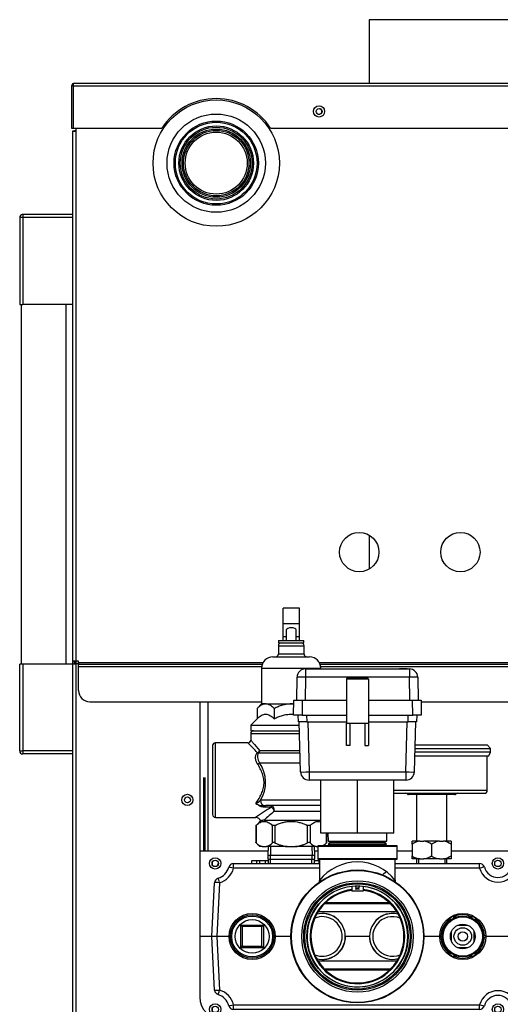
# Model space of a CAD drawing. Units: inches. Extents: x 4 to 183, y 5 to 37.
# Drawn here: x 66 to 77, y 16 to 37 of the extents above; entities that cross this region are included whole.
import ezdxf
from ezdxf.lldxf.tags import DXFTag

# ---------------------------------------------------------------- set-up
doc = ezdxf.new("R2010")
doc.units = ezdxf.units.IN
doc.header["$MEASUREMENT"] = 0
for name, color, linetype in [('BKP2701', 7, 'Continuous'), ('BKP2942', 7, 'Continuous'), ('BKP2983', 7, 'Continuous'), ('BRS2400', 7, 'Continuous'), ('CBN0497', 7, 'Continuous'), ('FIB2402', 7, 'Continuous'), ('FIL2075', 7, 'Continuous'), ('GKT2037', 7, 'Continuous'), ('GTP2900', 7, 'Continuous'), ('JKD60024', 7, 'Continuous'), ('JKD60049', 7, 'Continuous'), ('JKD60050', 7, 'Continuous'), ('JKD60051', 7, 'Continuous'), ('JKD60052', 7, 'Continuous'), ('JKD60084', 7, 'Continuous'), ('JKD60087', 7, 'Continuous'), ('JKD60088', 7, 'Continuous'), ('JKD60089', 7, 'Continuous'), ('JKD6838', 7, 'Continuous'), ('MAN6414', 7, 'Continuous'), ('RLV2001', 7, 'Continuous'), ('TST2300', 7, 'Continuous'), ('TUB40012', 7, 'Continuous'), ('WTR2141', 7, 'Continuous'), ('WTR4400', 7, 'Continuous'), ('WTR4401', 7, 'Continuous')]:
    doc.layers.add(name, color=color, linetype=linetype)
tags = doc.linetypes.add('HIDDEN2', pattern=[0.1875, 0.125, -0.0625]).pattern_tags.tags
tags[6:7] = [DXFTag(74, 4), DXFTag(75, 0), DXFTag(340, '0'), DXFTag(46, 0.0), DXFTag(50, 0.0), DXFTag(44, 0.0), DXFTag(45, 0.0)]
tags[4:5] = [DXFTag(74, 4), DXFTag(75, 0), DXFTag(340, '0'), DXFTag(46, 0.0), DXFTag(50, 0.0), DXFTag(44, 0.0), DXFTag(45, 0.0)]

# ---------------------------------------------------------------- blocks, each defined once
blk = doc.blocks.new('SE99')
at = {"layer": 'FIL2075', "color": 7, "linetype": 'Continuous'}
for p, q in [((65.976, 23.111), (65.976, 31.121)), ((66.976, 23.111), (66.976, 31.121))]:
    blk.add_line(p, q, dxfattribs=at)
blk = doc.blocks.new('SE100')
at = {"layer": 'MAN6414', "color": 7, "linetype": 'Continuous'}
for radius in [0.83, 0.799, 0.69]:
    blk.add_circle((70.312, 34.264), radius, dxfattribs=at)
at = {"layer": 'MAN6414', "color": 7, "linetype": 'HIDDEN2'}
for radius in [0.76, 0.729]:
    blk.add_circle((70.312, 34.264), radius, dxfattribs=at)
blk = doc.blocks.new('SE103')
at = {"layer": 'JKD60087', "color": 7, "linetype": 'Continuous'}
for p, q in [((71.353, 23.144), (67.25, 23.144)), ((77.345, 23.144), (72.611, 23.144)), ((79.508, 23.144), (78.645, 23.144)), ((88.572, 23.144), (79.902, 23.144))]:
    blk.add_line(p, q, dxfattribs=at)
blk = doc.blocks.new('SE104')
at = {"layer": 'JKD60087', "color": 7, "linetype": 'Continuous'}
for p, q in [((71.324, 23.048), (67.25, 23.048)), ((77.345, 23.048), (72.64, 23.048)), ((79.508, 23.048), (78.645, 23.048)), ((88.572, 23.048), (79.902, 23.048))]:
    blk.add_line(p, q, dxfattribs=at)
blk = doc.blocks.new('SE105')
at = {"layer": 'JKD60087', "color": 7, "linetype": 'Continuous'}
for p, q in [((67.25, 23.113), (71.339, 23.113)), ((72.625, 23.113), (77.345, 23.113)), ((78.645, 23.113), (79.508, 23.113)), ((79.902, 23.113), (88.572, 23.113))]:
    blk.add_line(p, q, dxfattribs=at)
blk = doc.blocks.new('SE107')
at = {"layer": 'JKD60087', "color": 7, "linetype": 'Continuous'}
for p, q in [((67.5, 22.273), (71.323, 22.273)), ((74.87, 22.273), (77.345, 22.273)), ((78.645, 22.273), (79.663, 22.273)), ((79.69, 22.273), (79.719, 22.273)), ((79.747, 22.273), (88.322, 22.273))]:
    blk.add_line(p, q, dxfattribs=at)
blk = doc.blocks.new('SE108')
at = {"layer": 'JKD60087', "color": 7, "linetype": 'Continuous'}
for p, q in [((67.119, 34.979), (67.187, 34.979)), ((67.119, 23.179), (67.119, 34.979)), ((67.187, 35.043), (67.187, 34.979)), ((67.187, 34.979), (67.187, 23.179)), ((67.187, 23.179), (67.119, 23.179)), ((67.25, 23.179), (67.187, 23.179)), ((67.25, 23.144), (67.25, 23.179)), ((67.25, 23.144), (67.25, 23.113)), ((67.25, 23.048), (67.25, 23.113)), ((67.25, 22.523), (67.25, 23.048)), ((88.636, 23.179), (88.572, 23.179)), ((88.572, 23.179), (88.572, 23.144)), ((88.572, 23.113), (88.572, 23.144)), ((88.572, 23.113), (88.572, 23.048)), ((88.572, 23.048), (88.572, 22.523))]:
    blk.add_line(p, q, dxfattribs=at)
for centre, radius in [((72.601, 35.415), 0.065), ((80.521, 35.415), 0.065), ((86.794, 35.415), 0.065), ((86.495, 33.163), 0.438), ((86.495, 31.237), 0.438), ((86.495, 29.311), 0.438), ((83.245, 28.106), 0.438), ((83.245, 26.606), 0.438), ((73.495, 25.606), 0.438), ((75.745, 25.606), 0.438), ((85.745, 25.606), 0.438), ((87.245, 25.606), 0.438), ((80.521, 22.576), 0.125), ((86.794, 22.576), 0.125)]:
    blk.add_circle(centre, radius, dxfattribs=at)
for centre, start, end in [((67.5, 22.523), 180, 270), ((88.322, 22.523), 270, 0)]:
    blk.add_arc(centre, 0.25, start, end, dxfattribs=at)
blk = doc.blocks.new('SE110')
at = {"layer": 'GKT2037', "color": 7, "linetype": 'Continuous'}
for radius in [1.406, 1.094, 0.938, 0.909]:
    blk.add_circle((70.312, 34.264), radius, dxfattribs=at)
blk = doc.blocks.new('SE112')
at = {"layer": 'JKD60052', "color": 7, "linetype": 'Continuous'}
for p, q in [((67.12, 23.117), (67.188, 23.117)), ((67.12, 5.757), (67.12, 23.117)), ((67.188, 23.117), (67.188, 5.757)), ((67.25, 23.117), (67.188, 23.117)), ((88.636, 23.117), (88.572, 23.117)), ((69.946, 22.273), (69.946, 15.699)), ((83.176, 15.699), (83.176, 22.273)), ((70.446, 15.199), (82.676, 15.199)), ((67.188, 5.757), (67.12, 5.757)), ((67.188, 5.757), (88.761, 5.757))]:
    blk.add_line(p, q, dxfattribs=at)
for centre in [(69.67, 20.089), (83.452, 20.089), (83.452, 14.012), (80.616, 12.685), (80.318, 12.469), (80.616, 12.372), (80.913, 12.469), (80.432, 12.119), (80.8, 12.119), (83.452, 8.757), (69.677, 6.21), (78.235, 6.21), (86.794, 6.21)]:
    blk.add_circle(centre, 0.125, dxfattribs=at)
for centre, start, end in [((70.446, 15.699), 180, 270), ((82.676, 15.699), 270, 0)]:
    blk.add_arc(centre, 0.5, start, end, dxfattribs=at)
blk = doc.blocks.new('SE133')
at = {"layer": 'TST2300', "color": 7, "linetype": 'Continuous'}
for p, q in [((75.311, 17.081), (75.527, 17.456)), ((75.581, 17.487), (76.014, 17.487)), ((76.068, 17.456), (76.285, 17.081)), ((75.527, 16.643), (75.311, 17.018)), ((76.285, 17.018), (76.068, 16.643)), ((76.014, 16.612), (75.581, 16.612))]:
    blk.add_line(p, q, dxfattribs=at)
for radius in [0.438, 0.275, 0.195, 0.105]:
    blk.add_circle((75.798, 17.049), radius, dxfattribs=at)
for centre, start, end in [((75.581, 17.424), 90, 150), ((76.014, 17.424), 30, 90), ((75.365, 17.049), 150, 210), ((76.231, 17.049), 330, 30), ((75.581, 16.674), 210, 270), ((76.014, 16.674), 270, 330)]:
    blk.add_arc(centre, 0.0625, start, end, dxfattribs=at)
blk = doc.blocks.new('SE134')
at = {"layer": 'JKD60024', "color": 7, "linetype": 'Continuous'}
for p, q in [((83.176, 21.426), (83.117, 21.426)), ((83.117, 21.426), (83.117, 19.278)), ((83.117, 19.278), (83.176, 19.278))]:
    blk.add_line(p, q, dxfattribs=at)
for centre in [(83.452, 20.088), (70.289, 18.674), (76.58, 18.674), (82.871, 18.674), (70.289, 15.424), (76.58, 15.424), (82.871, 15.424), (83.452, 14.011), (83.452, 8.756)]:
    blk.add_circle(centre, 0.0705, dxfattribs=at)
blk = doc.blocks.new('SE135')
at = {"layer": 'JKD60084', "color": 7, "linetype": 'Continuous'}
for p, q in [((67.19, 23.179), (67.19, 23.117)), ((67.19, 5.757), (67.19, 5.756)), ((67.19, 5.756), (67.226, 5.756)), ((67.226, 5.757), (67.226, 5.756))]:
    blk.add_line(p, q, dxfattribs=at)
blk = doc.blocks.new('SE136')
at = {"layer": 'JKD60049', "color": 7, "linetype": 'Continuous'}
for p, q in [((65.94, 21.18), (65.94, 23.111)), ((66.008, 23.111), (65.94, 23.111)), ((67.12, 23.111), (66.008, 23.111)), ((66.008, 23.111), (66.008, 21.179)), ((65.94, 21.18), (65.94, 21.179)), ((67.12, 21.179), (66.008, 21.179)), ((66.008, 21.179), (66.008, 21.111)), ((67.12, 21.111), (66.008, 21.111))]:
    blk.add_line(p, q, dxfattribs=at)
for centre, radius, start, end in [((66.004, 23.787), 2.607, 268.5893, 270.0839), ((66.008, 21.179), 0.068, 180, 270), ((65.996, 21.13), 0.0173, 262.7495, 309.7733)]:
    blk.add_arc(centre, radius, start, end, dxfattribs=at)
blk = doc.blocks.new('SE139')
at = {"layer": 'JKD60050', "color": 7, "linetype": 'Continuous'}
for p, q in [((67.119, 33.121), (66.008, 33.121)), ((66.008, 33.121), (66.008, 33.053)), ((65.94, 33.052), (65.94, 33.053)), ((65.94, 33.052), (65.94, 31.121)), ((67.119, 33.053), (66.008, 33.053)), ((66.008, 33.053), (66.008, 31.121)), ((65.94, 31.121), (66.008, 31.121)), ((67.119, 31.121), (66.008, 31.121))]:
    blk.add_line(p, q, dxfattribs=at)
for centre, radius, start, end in [((66.008, 33.053), 0.068, 90, 180), ((65.996, 33.102), 0.0173, 50.2388, 97.2707), ((66.002, 30.617), 2.436, 89.8638, 91.4631)]:
    blk.add_arc(centre, radius, start, end, dxfattribs=at)
blk = doc.blocks.new('SE140')
at = {"layer": 'JKD60088', "color": 7, "linetype": 'Continuous'}
for p, q in [((67.121, 34.979), (67.121, 34.98)), ((67.121, 23.117), (67.121, 23.179))]:
    blk.add_line(p, q, dxfattribs=at)
blk = doc.blocks.new('SE141')
at = {"layer": 'JKD60088', "color": 7, "linetype": 'Continuous'}
for p, q in [((67.157, 34.979), (67.157, 34.98)), ((67.157, 23.117), (67.157, 23.179))]:
    blk.add_line(p, q, dxfattribs=at)
blk = doc.blocks.new('SE142')
at = {"layer": 'JKD60088', "color": 7, "linetype": 'Continuous'}
for start, end in [(243.0224, 0), (0, 62.0287)]:
    blk.add_arc((72.6, 35.416), 0.065, start, end, dxfattribs=at)
blk = doc.blocks.new('SE143')
at = {"layer": 'JKD60088', "color": 7, "linetype": 'Continuous'}
for p, q in [((67.121, 34.98), (67.157, 34.98)), ((67.187, 34.98), (67.157, 34.98)), ((67.189, 23.117), (67.189, 23.179))]:
    blk.add_line(p, q, dxfattribs=at)
blk.add_arc((80.52, 35.416), 0.065, 243.0225, 289.5492, dxfattribs=at)
blk = doc.blocks.new('SE144')
at = {"layer": 'JKD60089', "color": 7, "linetype": 'Continuous'}
for p, q in [((67.091, 35.975), (67.091, 35.043)), ((67.126, 36.012), (67.114, 36.026)), ((67.126, 36.012), (67.126, 35.975)), ((67.126, 35.975), (67.127, 35.975)), ((67.127, 35.975), (67.127, 36.026)), ((89.412, 35.975), (67.127, 35.975)), ((67.127, 35.975), (67.127, 35.043)), ((67.127, 35.975), (67.127, 35.043)), ((67.158, 36.043), (67.159, 36.043)), ((67.158, 36.043), (67.158, 36.043)), ((67.158, 36.043), (67.158, 36.043)), ((67.159, 36.043), (89.38, 36.043)), ((89.381, 36.043), (89.38, 36.043)), ((89.38, 36.043), (89.38, 36.043)), ((89.38, 36.043), (89.38, 36.043)), ((89.412, 36.012), (89.425, 36.026)), ((89.412, 35.975), (89.412, 36.026)), ((89.412, 35.975), (89.412, 36.012)), ((89.412, 35.975), (89.412, 35.975)), ((89.412, 35.975), (89.412, 35.043)), ((89.412, 35.043), (89.412, 35.975)), ((89.448, 35.975), (89.448, 35.043)), ((67.091, 35.043), (67.127, 35.043)), ((67.127, 35.043), (69.104, 35.043)), ((71.52, 35.043), (89.412, 35.043)), ((89.448, 35.043), (89.412, 35.043))]:
    blk.add_line(p, q, dxfattribs=at)
for centre in [(72.6, 35.416), (80.52, 35.416), (86.793, 35.416)]:
    blk.add_circle(centre, 0.125, dxfattribs=at)
for centre, radius, start, end in [((67.159, 35.975), 0.068, 131.0411, 180), ((67.159, 35.975), 0.068, 90.4648, 131.0411), ((67.163, 35.996), 0.047, 95.5696, 140.2289), ((67.159, 35.975), 0.068, 90, 90.1602), ((89.38, 35.975), 0.068, 89.8398, 90), ((89.376, 35.996), 0.047, 39.7711, 84.4304), ((89.38, 35.975), 0.068, 48.9589, 89.5352), ((89.38, 35.975), 0.068, 0, 48.9589), ((70.312, 34.264), 1.438, 32.814, 147.186)]:
    blk.add_arc(centre, radius, start, end, dxfattribs=at)
blk = doc.blocks.new('SE146')
at = {"layer": 'JKD60051', "color": 7, "linetype": 'Continuous'}
for p, q in [((71.463, 18.949), (70.132, 18.949)), ((72.57, 18.949), (72.501, 18.949)), ((74.67, 18.949), (74.34, 18.949)), ((79.429, 18.949), (75.54, 18.949)), ((82.994, 18.949), (79.98, 18.949))]:
    blk.add_line(p, q, dxfattribs=at)
blk = doc.blocks.new('SE147')
at = {"layer": 'JKD60051', "color": 7, "linetype": 'Continuous'}
for p, q in [((70.132, 18.949), (70.132, 22.273)), ((82.994, 22.273), (82.994, 18.949)), ((83.059, 22.116), (83.059, 18.949)), ((83.09, 22.116), (83.09, 18.949)), ((70.036, 18.949), (70.036, 20.586)), ((70.066, 18.949), (70.066, 20.586)), ((70.036, 18.949), (69.946, 18.949)), ((70.066, 18.949), (70.036, 18.949)), ((70.132, 18.949), (70.066, 18.949)), ((83.059, 18.949), (82.994, 18.949)), ((83.09, 18.949), (83.059, 18.949)), ((83.176, 18.949), (83.09, 18.949))]:
    blk.add_line(p, q, dxfattribs=at)
for centre in [(69.672, 20.089), (83.454, 20.089)]:
    blk.add_circle(centre, 0.065, dxfattribs=at)
blk.add_arc((80.523, 22.576), 0.125, 103.395, 282.4309, dxfattribs=at)
blk = doc.blocks.new('SE150')
at = {"layer": 'JKD6838', "color": 7, "linetype": 'Continuous'}
for p, q in [((73.712, 37.458), (73.712, 36.043)), ((73.712, 25.985), (73.712, 25.226))]:
    blk.add_line(p, q, dxfattribs=at)
blk = doc.blocks.new('SE151')
at = {"layer": 'JKD6838', "color": 7, "linetype": 'Continuous'}
for p, q in [((79.587, 37.458), (73.712, 37.458)), ((79.587, 36.043), (79.587, 37.458))]:
    blk.add_line(p, q, dxfattribs=at)
blk = doc.blocks.new('SE153')
at = {"layer": 'FIB2402', "color": 7, "linetype": 'Continuous'}
for p, q in [((70.229, 18.637), (70.229, 18.711)), ((70.229, 15.387), (70.229, 15.461))]:
    blk.add_line(p, q, dxfattribs=at)
blk = doc.blocks.new('SE159')
at = {"layer": 'GTP2900', "color": 7, "linetype": 'Continuous'}
for p, q in [((76.347, 21.307), (74.736, 21.307)), ((76.417, 21.237), (76.347, 21.307)), ((74.729, 21.072), (76.377, 21.072)), ((76.417, 21.152), (74.732, 21.152)), ((74.734, 21.237), (76.417, 21.237)), ((76.343, 20.297), (76.343, 21.072)), ((76.377, 21.072), (76.417, 21.152)), ((76.417, 21.152), (76.417, 21.237)), ((76.343, 20.297), (74.267, 20.297)), ((74.267, 20.237), (76.283, 20.237)), ((75.105, 20.228), (74.553, 20.228)), ((74.566, 20.215), (74.553, 20.228)), ((74.566, 20.215), (75.105, 20.215)), ((75.105, 20.206), (74.588, 20.206)), ((74.77, 20.206), (74.77, 19.171)), ((75.105, 20.228), (75.105, 20.237)), ((75.105, 20.228), (75.105, 20.215)), ((75.657, 20.228), (75.105, 20.228)), ((75.105, 20.215), (75.644, 20.215)), ((75.105, 20.215), (75.105, 20.206)), ((75.622, 20.206), (75.105, 20.206)), ((75.44, 19.171), (75.44, 20.206)), ((75.657, 20.228), (75.644, 20.215)), ((74.842, 19.171), (74.67, 19.171)), ((74.67, 19.106), (74.67, 19.171)), ((74.67, 19.106), (74.67, 18.841)), ((74.842, 19.171), (74.932, 19.171)), ((75.277, 19.171), (74.932, 19.171)), ((75.105, 19.106), (75.105, 18.841)), ((75.277, 19.171), (75.367, 19.171)), ((75.54, 19.171), (75.367, 19.171)), ((75.54, 19.171), (75.54, 19.106)), ((75.54, 19.106), (75.54, 18.841)), ((74.67, 18.777), (74.67, 18.841)), ((74.842, 18.777), (74.67, 18.777)), ((74.769, 18.777), (74.769, 18.674)), ((74.842, 18.777), (74.932, 18.777)), ((75.277, 18.777), (74.932, 18.777)), ((75.277, 18.777), (75.367, 18.777)), ((75.54, 18.777), (75.367, 18.777)), ((75.441, 18.674), (75.44, 18.777)), ((75.54, 18.841), (75.54, 18.777))]:
    blk.add_line(p, q, dxfattribs=at)
at = {"layer": 'GTP2900', "color": 7, "linetype": 'HIDDEN2'}
for p, q in [((74.814, 18.777), (74.813, 18.674)), ((75.396, 18.777), (75.396, 18.674))]:
    blk.add_line(p, q, dxfattribs=at)
at = {"layer": 'GTP2900', "color": 7, "linetype": 'Continuous'}
for centre, radius, start, end in [((74.531, 20.206), 0.031, 45, 90), ((74.588, 20.237), 0.031, 225, 270), ((75.622, 20.237), 0.031, 270, 315), ((75.679, 20.206), 0.031, 90, 135), ((76.283, 20.297), 0.06, 270, 0), ((74.923, 18.689), 0.488, 99.5483, 121.2885), ((74.858, 18.708), 0.469, 58.2581, 80.9051), ((75.358, 18.689), 0.488, 99.5483, 121.2885), ((75.293, 18.708), 0.469, 58.2581, 80.9051), ((74.916, 19.239), 0.469, 238.2581, 260.9051), ((74.851, 19.258), 0.488, 279.5483, 301.2885), ((75.351, 19.239), 0.469, 238.2581, 260.9051), ((75.286, 19.258), 0.488, 279.5483, 301.2885)]:
    blk.add_arc(centre, radius, start, end, dxfattribs=at)
blk = doc.blocks.new('SE160')
at = {"layer": 'RLV2001', "color": 7, "linetype": 'Continuous'}
for p, q in [((71.872, 23.722), (71.8, 23.722)), ((72.164, 23.722), (72.092, 23.722))]:
    blk.add_line(p, q, dxfattribs=at)
blk = doc.blocks.new('SE161')
at = {"layer": 'RLV2001', "color": 7, "linetype": 'Continuous'}
for p, q in [((72.164, 24.359), (71.8, 24.359)), ((71.8, 24.009), (71.8, 24.359)), ((72.164, 24.009), (72.164, 24.359)), ((72.164, 24.009), (71.8, 24.009)), ((71.8, 23.722), (71.8, 24.009)), ((72.164, 23.722), (72.164, 24.009)), ((71.8, 23.634), (71.8, 23.722)), ((71.872, 23.874), (71.872, 23.634)), ((72.092, 23.634), (72.092, 23.874)), ((72.164, 23.634), (72.164, 23.722)), ((71.697, 23.522), (72.267, 23.522)), ((71.697, 23.522), (71.697, 23.337)), ((71.701, 23.634), (72.262, 23.634)), ((71.701, 23.634), (71.701, 23.584)), ((71.701, 23.584), (72.262, 23.584)), ((72.262, 23.584), (72.262, 23.634)), ((72.267, 23.337), (72.267, 23.522)), ((71.573, 23.274), (72.391, 23.274)), ((72.267, 23.337), (71.697, 23.337)), ((71.323, 23.024), (72.641, 23.024)), ((71.323, 23.024), (71.323, 22.225)), ((72.641, 23.006), (72.641, 23.024)), ((71.323, 22.225), (71.221, 22.124)), ((71.411, 22.225), (71.323, 22.225)), ((71.411, 22.225), (71.982, 22.225)), ((71.982, 22.225), (72.039, 22.225)), ((71.221, 22.124), (71.221, 21.896)), ((71.601, 22.124), (71.601, 21.896)), ((71.221, 21.896), (71.079, 21.754)), ((71.079, 21.754), (72.162, 21.754)), ((71.079, 21.754), (71.079, 21.629)), ((71.079, 21.629), (72.165, 21.629)), ((71.079, 21.567), (72.167, 21.567)), ((71.079, 21.567), (71.079, 21.42)), ((70.232, 21.297), (70.232, 19.762)), ((70.294, 19.699), (70.294, 21.359)), ((71.019, 21.359), (70.294, 21.359)), ((72.178, 21.133), (71.258, 21.133)), ((72.177, 21.185), (71.279, 21.185)), ((71.276, 20.914), (72.184, 20.914)), ((72.648, 20.08), (71.301, 20.08)), ((71.373, 19.963), (71.413, 19.962)), ((72.642, 19.962), (71.413, 19.962)), ((71.413, 19.928), (71.413, 19.962)), ((71.54, 19.928), (71.54, 19.962)), ((71.54, 19.928), (71.413, 19.928)), ((71.609, 19.837), (72.642, 19.837)), ((70.294, 19.699), (71.195, 19.699)), ((71.19, 19.53), (71.199, 19.53)), ((71.19, 19.53), (71.19, 19.141)), ((71.199, 19.53), (71.209, 19.53)), ((71.199, 19.53), (71.199, 19.133)), ((71.307, 19.63), (71.207, 19.53)), ((71.379, 19.637), (72.642, 19.637)), ((71.553, 19.53), (71.563, 19.53)), ((71.563, 19.133), (71.563, 19.53)), ((71.563, 19.53), (71.617, 19.53)), ((71.617, 19.53), (71.638, 19.53)), ((71.617, 19.53), (71.617, 19.133)), ((72.326, 19.53), (72.346, 19.53)), ((72.346, 19.133), (72.346, 19.53)), ((72.346, 19.53), (72.4, 19.53)), ((72.4, 19.53), (72.411, 19.53)), ((72.4, 19.53), (72.4, 19.133)), ((72.765, 19.133), (72.765, 19.349)), ((72.773, 19.141), (72.773, 19.349)), ((71.19, 19.141), (71.282, 19.049)), ((72.702, 19.069), (72.773, 19.141)), ((71.334, 19.049), (71.282, 19.049)), ((71.334, 19.049), (71.428, 19.049)), ((71.888, 19.049), (71.428, 19.049)), ((71.888, 19.049), (72.075, 19.049)), ((72.536, 19.049), (72.075, 19.049)), ((72.536, 19.049), (72.57, 19.049))]:
    blk.add_line(p, q, dxfattribs=at)
for centre, radius, start, end in [((71.759, 23.522), 0.0625, 90, 180), ((72.204, 23.522), 0.0625, 0, 90), ((71.573, 23.024), 0.25, 90, 180), ((71.634, 23.337), 0.0625, 270, 0), ((72.329, 23.337), 0.0625, 180, 270), ((72.391, 23.024), 0.25, 0, 90), ((71.142, 21.567), 0.0625, 90, 180), ((70.294, 21.297), 0.0625, 90, 180), ((63.367, 13.726), 10.807, 43.3091, 44.9383), ((71.018, 21.421), 0.0611, 271.1396, 359.0543), ((70.637, 20.478), 0.774, 329.0596, 34.2656), ((70.877, 20.595), 0.666, 298.3194, 309.4307), ((71.294, 20.13), 0.158, 230.3793, 248.0635), ((71.366, 20.393), 0.43, 252.3374, 270.9978), ((70.294, 19.762), 0.0625, 180, 270), ((73.324, 16.805), 3.596, 119.7472, 126.411), ((73.332, 17.619), 2.809, 127.8295, 134.0583), ((71.196, 19.584), 0.114, 20.432, 90.3467), ((71.389, 19.301), 0.336, 91.8064, 104.8672), ((71.437, 19.368), 0.335, 224.556, 252.0862), ((71.325, 19.368), 0.335, 287.9138, 315.444), ((72.639, 19.368), 0.335, 224.556, 252.0862), ((72.526, 19.368), 0.335, 296.095, 315.444)]:
    blk.add_arc(centre, radius, start, end, dxfattribs=at)
for centre, major_axis, ratio, start_param, end_param in [((71.982, 23.874), (-0.11, 0), 0.441667, 3.141593, 6.283185), ((71.231, 21.185), (0.0471, 0.0411), 0.631726, 4.208637, 5.339066), ((71.231, 21.185), (0.0443, -0.0441), 0.608017, 5.257413, 5.818743), ((71.231, 21.185), (0, -0.0625), 0.778302, 0.602094, 1.570796), ((71.234, 20.911), (0.0539, 0.0316), 0.377451, 4.49428, 5.370749), ((71.386, 20.087), (0, -0.125), 0.68523, 4.764749, 6.130798), ((71.54, 19.837), (0, 0.125), 0.558048, 4.712389, 6.283185), ((71.54, 19.837), (-0.067, 0.105), 0.493087, 4.407318, 5.369884)]:
    blk.add_ellipse(centre, major_axis=major_axis, ratio=ratio, start_param=start_param, end_param=end_param, dxfattribs=at)
for points, knots in [([(71.411, 22.225), (71.378, 22.225), (71.345, 22.215), (71.281, 22.179), (71.251, 22.153), (71.221, 22.124)], [0, 0, 0, 0, 0.5, 0.5, 1, 1, 1, 1]), ([(71.601, 22.124), (71.571, 22.153), (71.541, 22.179), (71.494, 22.206), (71.477, 22.213), (71.453, 22.22), (71.445, 22.222), (71.428, 22.225), (71.419, 22.225), (71.411, 22.225)], [0, 0, 0, 0, 0.5, 0.5, 0.75, 0.75, 0.875, 0.875, 1, 1, 1, 1]), ([(71.982, 22.225), (71.965, 22.225), (71.948, 22.225), (71.915, 22.222), (71.899, 22.22), (71.85, 22.213), (71.818, 22.206), (71.754, 22.188), (71.723, 22.177), (71.661, 22.152), (71.631, 22.138), (71.601, 22.124)], [0, 0, 0, 0, 0.125, 0.125, 0.25, 0.25, 0.5, 0.5, 0.75, 0.75, 1, 1, 1, 1]), ([(71.221, 21.896), (71.251, 21.926), (71.281, 21.951), (71.328, 21.978), (71.344, 21.985), (71.369, 21.993), (71.377, 21.995), (71.394, 21.997), (71.402, 21.998), (71.444, 21.998), (71.476, 21.988), (71.541, 21.952), (71.571, 21.926), (71.601, 21.896)], [0, 0, 0, 0, 0.25, 0.25, 0.375, 0.375, 0.4375, 0.4375, 0.5, 0.5, 0.75, 0.75, 1, 1, 1, 1]), ([(71.601, 21.896), (71.616, 21.903), (71.631, 21.911), (71.661, 21.924), (71.677, 21.931), (71.723, 21.95), (71.754, 21.96), (71.818, 21.979), (71.85, 21.986), (71.899, 21.993), (71.915, 21.995), (71.949, 21.997), (71.965, 21.998), (72, 21.998), (72.017, 21.997), (72.035, 21.996)], [0, 0, 0, 0, 0.0625, 0.0625, 0.125, 0.125, 0.25, 0.25, 0.375, 0.375, 0.4375, 0.4375, 0.5, 0.5, 0.5663714, 0.5663714, 0.5663714, 0.5663714]), ([(71.079, 21.422), (71.079, 21.422), (71.084, 21.416), (71.104, 21.393), (71.119, 21.376), (71.173, 21.312), (71.223, 21.253), (71.279, 21.185)], [0.5009638, 0.5009638, 0.5009638, 0.5009638, 0.625, 0.625, 0.75, 0.75, 1, 1, 1, 1]), ([(71.234, 20.884), (71.22, 20.906), (71.209, 20.929), (71.197, 20.963), (71.194, 20.975), (71.189, 20.998), (71.188, 21.009), (71.186, 21.032), (71.187, 21.043), (71.19, 21.064), (71.192, 21.075), (71.199, 21.095), (71.204, 21.104), (71.215, 21.123), (71.222, 21.131), (71.231, 21.139)], [0, 0, 0, 0, 0.25, 0.25, 0.375, 0.375, 0.5, 0.5, 0.625, 0.625, 0.75, 0.75, 0.875, 0.875, 1, 1, 1, 1]), ([(71.258, 21.133), (71.251, 21.126), (71.246, 21.119), (71.237, 21.103), (71.234, 21.094), (71.23, 21.077), (71.229, 21.068), (71.228, 21.049), (71.228, 21.04), (71.232, 21.011), (71.237, 20.991), (71.253, 20.952), (71.264, 20.933), (71.276, 20.914)], [0, 0, 0, 0, 0.125, 0.125, 0.25, 0.25, 0.375, 0.375, 0.5, 0.5, 0.75, 0.75, 1, 1, 1, 1]), ([(71.194, 20.009), (71.213, 20.037), (71.233, 20.067), (71.261, 20.114), (71.27, 20.13), (71.288, 20.163), (71.297, 20.18), (71.322, 20.233), (71.337, 20.269), (71.355, 20.326), (71.36, 20.346), (71.369, 20.386), (71.372, 20.406), (71.376, 20.447), (71.376, 20.468), (71.375, 20.51), (71.374, 20.531), (71.368, 20.572), (71.364, 20.592), (71.354, 20.632), (71.348, 20.652), (71.327, 20.71), (71.311, 20.747), (71.274, 20.818), (71.255, 20.851), (71.234, 20.884)], [0, 0, 0, 0, 0.125, 0.125, 0.1875, 0.1875, 0.25, 0.25, 0.375, 0.375, 0.4375, 0.4375, 0.5, 0.5, 0.5625, 0.5625, 0.625, 0.625, 0.6875, 0.6875, 0.75, 0.75, 0.875, 0.875, 1, 1, 1, 1]), ([(71.413, 19.928), (71.397, 19.928), (71.38, 19.928), (71.355, 19.931), (71.346, 19.932), (71.33, 19.935), (71.322, 19.936), (71.306, 19.94), (71.298, 19.943), (71.283, 19.949), (71.276, 19.952), (71.262, 19.959), (71.256, 19.964), (71.245, 19.973), (71.24, 19.978), (71.235, 19.984)], [0, 0, 0, 0, 0.25, 0.25, 0.375, 0.375, 0.5, 0.5, 0.625, 0.625, 0.75, 0.75, 0.875, 0.875, 1, 1, 1, 1]), ([(71.209, 19.53), (71.236, 19.554), (71.264, 19.575), (71.307, 19.596), (71.321, 19.601), (71.344, 19.607), (71.351, 19.608), (71.366, 19.61), (71.373, 19.611), (71.411, 19.611), (71.44, 19.603), (71.483, 19.582), (71.497, 19.573), (71.525, 19.553), (71.539, 19.542), (71.553, 19.53)], [0, 0, 0, 0, 0.25, 0.25, 0.375, 0.375, 0.4375, 0.4375, 0.5, 0.5, 0.75, 0.75, 0.875, 0.875, 1, 1, 1, 1]), ([(71.638, 19.53), (71.665, 19.542), (71.693, 19.553), (71.749, 19.573), (71.777, 19.582), (71.834, 19.596), (71.863, 19.601), (71.907, 19.607), (71.922, 19.608), (71.952, 19.61), (71.967, 19.611), (72.042, 19.611), (72.1, 19.603), (72.186, 19.582), (72.215, 19.573), (72.271, 19.553), (72.299, 19.542), (72.326, 19.53)], [0, 0, 0, 0, 0.125, 0.125, 0.25, 0.25, 0.375, 0.375, 0.4375, 0.4375, 0.5, 0.5, 0.75, 0.75, 0.875, 0.875, 1, 1, 1, 1]), ([(72.411, 19.53), (72.438, 19.554), (72.466, 19.575), (72.509, 19.596), (72.523, 19.601), (72.545, 19.607), (72.553, 19.608), (72.568, 19.61), (72.575, 19.611), (72.602, 19.611), (72.622, 19.607), (72.641, 19.601)], [0, 0, 0, 0, 0.25, 0.25, 0.375, 0.375, 0.4375, 0.4375, 0.5, 0.5, 0.6655923, 0.6655923, 0.6655923, 0.6655923]), ([(71.199, 19.133), (71.196, 19.136), (71.194, 19.137), (71.191, 19.14), (71.19, 19.141), (71.19, 19.141), (71.19, 19.141), (71.19, 19.141)], [0, 0, 0, 0, 0.25, 0.25, 0.5, 0.5, 0.5002928, 0.5002928, 0.5002928, 0.5002928]), ([(71.617, 19.133), (71.612, 19.136), (71.607, 19.137), (71.596, 19.14), (71.591, 19.141), (71.581, 19.141), (71.577, 19.14), (71.569, 19.137), (71.566, 19.136), (71.563, 19.133)], [0, 0, 0, 0, 0.25, 0.25, 0.5, 0.5, 0.75, 0.75, 1, 1, 1, 1]), ([(71.617, 19.133), (71.639, 19.123), (71.661, 19.114), (71.705, 19.096), (71.728, 19.088), (71.795, 19.067), (71.841, 19.056), (71.888, 19.049)], [0, 0, 0, 0, 0.25, 0.25, 0.5, 0.5, 1, 1, 1, 1]), ([(72.075, 19.049), (72.122, 19.056), (72.168, 19.066), (72.236, 19.088), (72.259, 19.096), (72.303, 19.114), (72.325, 19.123), (72.346, 19.133)], [0, 0, 0, 0, 0.5, 0.5, 0.75, 0.75, 1, 1, 1, 1]), ([(72.4, 19.133), (72.398, 19.136), (72.395, 19.137), (72.387, 19.14), (72.382, 19.141), (72.373, 19.141), (72.367, 19.14), (72.357, 19.137), (72.351, 19.136), (72.346, 19.133)], [0, 0, 0, 0, 0.25, 0.25, 0.5, 0.5, 0.75, 0.75, 1, 1, 1, 1]), ([(72.773, 19.141), (72.773, 19.141), (72.772, 19.14), (72.769, 19.137), (72.767, 19.136), (72.765, 19.133)], [0.5002928, 0.5002928, 0.5002928, 0.5002928, 0.75, 0.75, 1, 1, 1, 1])]:
    blk.add_open_spline(points, degree=3, knots=knots, dxfattribs=at)
blk.add_open_spline([(72.039, 22.223), (72.02, 22.225), (72.001, 22.225), (71.982, 22.225)], degree=3, dxfattribs=at)
blk = doc.blocks.new('SE162')
at = {"layer": 'BKP2701', "color": 7, "linetype": 'Continuous'}
for start, end in [(96.9468, 0), (0, 83.0532)]:
    blk.add_arc((73.455, 17.049), 1.034, start, end, dxfattribs=at)
blk = doc.blocks.new('SE163')
at = {"layer": 'BKP2701', "color": 7, "linetype": 'Continuous'}
for start, end in [(96.4005, 0), (87.3796, 92.6228), (0, 83.5995)]:
    blk.add_arc((73.455, 17.049), 1.121, start, end, dxfattribs=at)
blk = doc.blocks.new('SE164')
at = {"layer": 'BKP2701', "color": 7, "linetype": 'HIDDEN2'}
for start, end in [(96.4005, 0), (87.3796, 92.6228), (0, 83.5995)]:
    blk.add_arc((73.455, 17.049), 1.052, start, end, dxfattribs=at)
blk = doc.blocks.new('SE166')
at = {"layer": 'BKP2983', "color": 7, "linetype": 'Continuous'}
for p, q in [((72.57, 19.059), (74.34, 19.059)), ((72.57, 19.059), (72.57, 18.779)), ((74.33, 19.069), (72.58, 19.069)), ((74.34, 18.779), (74.34, 19.059)), ((74.34, 18.779), (72.57, 18.779)), ((72.58, 18.769), (74.33, 18.769)), ((72.614, 18.769), (72.614, 18.296)), ((74.296, 18.299), (74.296, 18.769))]:
    blk.add_line(p, q, dxfattribs=at)
for radius in [1.48, 1.47, 1.17, 1.126]:
    blk.add_circle((73.455, 17.049), radius, dxfattribs=at)
at = {"layer": 'BKP2983', "color": 7, "linetype": 'HIDDEN2'}
for radius in [1.24, 1.196]:
    blk.add_circle((73.455, 17.049), radius, dxfattribs=at)
at = {"layer": 'BKP2983', "color": 7, "linetype": 'Continuous'}
for centre, radius, start, end in [((72.58, 19.059), 0.01, 90, 180), ((74.33, 19.059), 0.01, 0, 90), ((72.58, 18.779), 0.01, 180, 270), ((73.455, 17.647), 1.062, 37.6128, 142.3865), ((74.33, 18.779), 0.01, 270, 0), ((72.365, 18.295), 0.249, 351.1482, 0.268), ((74.533, 18.289), 0.236, 177.5137, 189.7787)]:
    blk.add_arc(centre, radius, start, end, dxfattribs=at)
blk = doc.blocks.new('SE167')
at = {"layer": 'WTR4400', "color": 7, "linetype": 'Continuous'}
for p, q in [((72.614, 18.57), (70.698, 18.57)), ((76.172, 18.57), (74.296, 18.57))]:
    blk.add_line(p, q, dxfattribs=at)
blk = doc.blocks.new('SE168')
at = {"layer": 'WTR4400', "color": 7, "linetype": 'Continuous'}
for p, q in [((70.698, 18.674), (72.614, 18.674)), ((74.296, 18.674), (76.172, 18.674))]:
    blk.add_line(p, q, dxfattribs=at)
blk = doc.blocks.new('SE173')
at = {"layer": 'WTR4400', "color": 7, "linetype": 'Continuous'}
for p, q in [((70.698, 18.57), (70.698, 18.674)), ((71.209, 18.734), (71.1, 18.734)), ((71.1, 18.734), (71.1, 18.674)), ((71.21, 18.734), (71.209, 18.734)), ((71.209, 18.734), (71.209, 18.674)), ((71.277, 18.734), (71.21, 18.734)), ((71.21, 18.734), (71.21, 18.674)), ((71.405, 18.734), (71.277, 18.734)), ((71.277, 18.734), (71.277, 18.674)), ((71.464, 18.734), (71.405, 18.734)), ((71.405, 18.734), (71.405, 18.674)), ((72.594, 18.734), (72.5, 18.734)), ((72.614, 18.734), (72.594, 18.734)), ((72.594, 18.734), (72.594, 18.674)), ((76.172, 18.57), (76.172, 18.674)), ((76.987, 18.674), (82.462, 18.674)), ((76.987, 18.57), (76.987, 18.674)), ((82.462, 18.57), (82.462, 18.674)), ((82.462, 18.57), (76.987, 18.57)), ((70.215, 17.049), (70.277, 18.245)), ((70.387, 18.245), (70.325, 17.049)), ((82.835, 17.049), (82.772, 18.245)), ((82.882, 18.245), (82.945, 17.049)), ((74.187, 17.778), (72.722, 17.778)), ((74.165, 17.8), (72.744, 17.8)), ((74.329, 17.601), (72.581, 17.601)), ((70.215, 17.049), (69.946, 17.049)), ((70.277, 15.854), (70.215, 17.049)), ((70.325, 17.049), (70.215, 17.049)), ((70.325, 17.049), (70.387, 15.854)), ((70.599, 17.049), (70.325, 17.049)), ((71.975, 17.049), (71.624, 17.049)), ((73.19, 17.049), (73.186, 17.049)), ((73.72, 17.049), (73.19, 17.049)), ((73.724, 17.049), (73.72, 17.049)), ((75.285, 17.049), (74.935, 17.049)), ((76.849, 17.049), (76.31, 17.049)), ((78.557, 17.049), (77.874, 17.049)), ((79.439, 17.049), (79.436, 17.049)), ((79.974, 17.049), (79.969, 17.049)), ((81.535, 17.049), (80.853, 17.049)), ((82.835, 17.049), (82.56, 17.049)), ((82.772, 15.854), (82.835, 17.049)), ((82.945, 17.049), (82.835, 17.049)), ((82.945, 17.049), (82.882, 15.854)), ((83.176, 17.049), (82.945, 17.049)), ((74.329, 16.498), (72.581, 16.498)), ((80.687, 16.498), (78.723, 16.498)), ((74.187, 16.32), (72.722, 16.32)), ((74.165, 16.299), (72.744, 16.299)), ((80.563, 16.32), (78.846, 16.32)), ((80.544, 16.299), (78.865, 16.299)), ((70.698, 15.529), (76.172, 15.529)), ((70.698, 15.424), (70.698, 15.529)), ((76.172, 15.424), (70.698, 15.424)), ((76.172, 15.424), (76.172, 15.529)), ((76.987, 15.529), (82.462, 15.529)), ((76.987, 15.424), (76.987, 15.529)), ((82.462, 15.424), (76.987, 15.424)), ((82.462, 15.424), (82.462, 15.529))]:
    blk.add_line(p, q, dxfattribs=at)
for centre, radius in [((70.289, 18.674), 0.125), ((76.58, 18.674), 0.125), ((82.871, 18.674), 0.125), ((79.705, 17.049), 1.126), ((70.289, 15.424), 0.125), ((76.58, 15.424), 0.125), ((82.871, 15.424), 0.125)]:
    blk.add_circle(centre, radius, dxfattribs=at)
at = {"layer": 'WTR4400', "color": 7, "linetype": 'HIDDEN2'}
for centre, radius in [((79.705, 17.051), 1.218), ((79.705, 17.049), 1.196)]:
    blk.add_circle(centre, radius, dxfattribs=at)
at = {"layer": 'WTR4400', "color": 7, "linetype": 'Continuous'}
for centre, radius, start, end in [((70.698, 18.564), 0.11, 90, 165.9782), ((76.172, 18.564), 0.11, 15.1131, 90), ((76.987, 18.564), 0.11, 90, 164.8869), ((82.462, 18.564), 0.11, 14.0218, 90), ((70.257, 18.674), 0.344, 286.6414, 345.9782), ((70.257, 18.68), 0.454, 286.6414, 345.9782), ((76.58, 18.68), 0.422, 195.1131, 344.8869), ((76.58, 18.674), 0.312, 195.1131, 344.8869), ((82.902, 18.68), 0.454, 194.0218, 253.3586), ((82.902, 18.674), 0.344, 194.0218, 253.3586), ((70.387, 18.239), 0.11, 106.6414, 177), ((79.705, 17.048), 1.148, 0.0938, 179.9062), ((82.772, 18.239), 0.11, 3, 73.3586), ((72.674, 17.049), 0.512, 52.9468, 104.2074), ((74.236, 17.049), 0.512, 75.7926, 135.6384), ((78.924, 17.049), 0.512, 44.1726, 119.7544), ((72.674, 17.055), 0.516, 306.6434, 359.3611), ((74.236, 17.055), 0.516, 180.6389, 224.775), ((79.705, 17.051), 1.148, 180.0938, 359.9062), ((74.236, 17.049), 0.512, 224.3616, 284.2074), ((78.924, 17.049), 0.512, 240.2456, 315.8274), ((72.674, 17.049), 0.512, 255.7926, 307.0532), ((80.486, 17.049), 0.512, 233.1066, 299.7544), ((70.387, 15.859), 0.11, 183, 253.3586), ((70.257, 15.419), 0.454, 14.0218, 73.3586), ((76.58, 15.419), 0.422, 15.1131, 164.8869), ((82.902, 15.419), 0.454, 106.6414, 165.9782), ((82.772, 15.859), 0.11, 286.6414, 357), ((70.257, 15.424), 0.344, 14.0218, 73.3586), ((76.58, 15.424), 0.312, 15.1131, 164.8869), ((82.902, 15.424), 0.344, 106.6414, 165.9782), ((70.698, 15.534), 0.11, 194.0218, 270), ((76.172, 15.534), 0.11, 270, 344.8869), ((76.987, 15.534), 0.11, 195.1131, 270), ((82.462, 15.534), 0.11, 270, 345.9782)]:
    blk.add_arc(centre, radius, start, end, dxfattribs=at)
for centre, major_axis, ratio, start_param, end_param in [((70.698, 18.564), (0.107, -0.027), 0.050781, 1.583477, 3.141593), ((76.172, 18.564), (-0.106, -0.029), 0.050531, 3.141593, 4.698743), ((76.987, 18.564), (0.106, -0.029), 0.050531, 1.584442, 3.141593), ((82.462, 18.564), (-0.107, -0.027), 0.050781, 3.141593, 4.699708), ((70.387, 18.239), (0.11, -0.006), 0.052264, 1.573535, 3.141593), ((70.387, 18.239), (0.032, -0.105), 0.015007, 1.620961, 3.141593), ((82.772, 18.239), (-0.032, -0.105), 0.015007, 3.141593, 4.662224), ((82.772, 18.239), (-0.11, -0.006), 0.052264, 3.141593, 4.70965), ((70.387, 15.859), (-0.11, -0.006), 0.052264, 0, 1.568057), ((70.387, 15.859), (-0.032, -0.105), 0.015007, 0, 1.520631), ((82.772, 15.859), (0.11, -0.006), 0.052264, 4.715128, 6.283185), ((82.772, 15.859), (0.032, -0.105), 0.015007, 4.762554, 6.283185), ((70.698, 15.534), (-0.107, -0.027), 0.050781, 0, 1.558115), ((76.172, 15.534), (0.106, -0.029), 0.050531, 4.726035, 6.283185), ((76.987, 15.534), (-0.106, -0.029), 0.050531, 0, 1.557151), ((82.462, 15.534), (0.107, -0.027), 0.050781, 4.72507, 6.283185)]:
    blk.add_ellipse(centre, major_axis=major_axis, ratio=ratio, start_param=start_param, end_param=end_param, dxfattribs=at)
blk = doc.blocks.new('SE174')
at = {"layer": 'WTR4401', "color": 7, "linetype": 'Continuous'}
for centre, start, end in [((70.445, 18.58), 133.4609, 164.2507), ((82.709, 18.58), 17.7602, 42.9436)]:
    blk.add_arc(centre, 0.125, start, end, dxfattribs=at)
blk = doc.blocks.new('SE177')
at = {"layer": 'BRS2400', "color": 7, "linetype": 'Continuous'}
for start, end in [(127.1774, 172.7381), (64.2083, 114.5436), (2.623, 53.7569), (186.6895, 233.2214), (307.386, 352.6008), (244.0594, 297.0999)]:
    blk.add_arc((75.798, 17.049), 0.483, start, end, dxfattribs=at)
blk = doc.blocks.new('SE178')
at = {"layer": 'BRS2400', "color": 7, "linetype": 'Continuous'}
for p, q in [((75.548, 16.935), (75.548, 17.164)), ((75.683, 17.299), (75.912, 17.299)), ((76.048, 17.164), (76.048, 16.935)), ((75.912, 16.799), (75.683, 16.799))]:
    blk.add_line(p, q, dxfattribs=at)
blk.add_circle((75.798, 17.049), 0.513, dxfattribs=at)
at = {"layer": 'BRS2400', "color": 7, "linetype": 'HIDDEN2'}
blk.add_circle((75.798, 17.049), 0.455, dxfattribs=at)
blk = doc.blocks.new('SE179')
at = {"layer": 'BRS2400', "color": 7, "linetype": 'Continuous'}
for p, q in [((70.862, 16.799), (70.862, 17.299)), ((70.862, 17.299), (71.362, 17.299)), ((70.893, 17.268), (70.862, 17.299)), ((71.33, 17.268), (70.893, 17.268)), ((70.893, 17.268), (70.893, 16.831)), ((71.33, 17.268), (71.362, 17.299)), ((71.33, 16.831), (71.33, 17.268)), ((71.362, 17.299), (71.362, 16.799)), ((70.862, 16.799), (70.893, 16.831)), ((71.362, 16.799), (70.862, 16.799)), ((70.893, 16.831), (71.33, 16.831)), ((71.362, 16.799), (71.33, 16.831))]:
    blk.add_line(p, q, dxfattribs=at)
for radius in [0.513, 0.483, 0.375]:
    blk.add_circle((71.112, 17.049), radius, dxfattribs=at)
at = {"layer": 'BRS2400', "color": 7, "linetype": 'HIDDEN2'}
blk.add_circle((71.112, 17.049), 0.455, dxfattribs=at)
blk = doc.blocks.new('SE182')
at = {"layer": 'BRS2400', "color": 7, "linetype": 'Continuous'}
blk.add_line((71.469, 18.769), (72.494, 18.769), dxfattribs=at)
blk = doc.blocks.new('SE186')
at = {"layer": 'TUB40012', "color": 7, "linetype": 'Continuous'}
for radius, start, end in [(0.51, 75.6037, 284.3963), (0.441, 67.4268, 292.5732)]:
    blk.add_arc((74.236, 17.049), radius, start, end, dxfattribs=at)
blk = doc.blocks.new('SE187')
at = {"layer": 'TUB40012', "color": 7, "linetype": 'Continuous'}
for start, end in [(0, 112.5732), (247.4268, 0)]:
    blk.add_arc((72.674, 17.049), 0.441, start, end, dxfattribs=at)
blk = doc.blocks.new('SE188')
at = {"layer": 'TUB40012', "color": 7, "linetype": 'Continuous'}
for start, end in [(0, 104.3963), (255.6037, 0)]:
    blk.add_arc((72.674, 17.049), 0.51, start, end, dxfattribs=at)
blk = doc.blocks.new('SE192')
at = {"layer": 'WTR2141', "color": 7, "linetype": 'Continuous'}
for p, q in [((74.41, 23.009), (74.391, 23.009)), ((74.56, 23.009), (74.548, 23.009))]:
    blk.add_line(p, q, dxfattribs=at)
blk = doc.blocks.new('SE193')
at = {"layer": 'WTR2141', "color": 7, "linetype": 'Continuous'}
for p, q in [((72.103, 22.309), (72.112, 22.82)), ((72.299, 22.82), (72.29, 22.309)), ((72.299, 23.004), (74.611, 23.004)), ((72.299, 23.004), (72.299, 22.82)), ((74.611, 22.82), (72.299, 22.82)), ((72.58, 23.006), (72.58, 23.004)), ((72.58, 23.006), (72.755, 23.006)), ((72.755, 23.006), (72.755, 23.004)), ((72.755, 23.006), (73.455, 23.006)), ((73.244, 22.808), (73.666, 22.808)), ((73.455, 23.006), (73.455, 23.004)), ((73.46, 23.006), (73.46, 23.004)), ((73.46, 23.006), (74.16, 23.006)), ((74.16, 23.006), (74.16, 23.004)), ((74.16, 23.006), (74.335, 23.006)), ((74.335, 23.006), (74.335, 23.004)), ((74.391, 23.009), (74.391, 23.004)), ((74.474, 23.009), (74.41, 23.009)), ((74.41, 23.009), (74.41, 23.004)), ((74.41, 23.009), (74.41, 23.009)), ((74.41, 23.009), (74.41, 23.004)), ((74.484, 23.009), (74.474, 23.009)), ((74.474, 23.009), (74.474, 23.004)), ((74.548, 23.009), (74.484, 23.009)), ((74.484, 23.009), (74.484, 23.004)), ((74.548, 23.009), (74.548, 23.009)), ((74.548, 23.009), (74.548, 23.004)), ((74.548, 23.004), (74.548, 23.009)), ((74.56, 23.009), (74.56, 23.004)), ((74.611, 23.004), (74.611, 22.82)), ((74.619, 22.309), (74.611, 22.82)), ((74.798, 22.82), (74.807, 22.309)), ((73.213, 22.776), (73.213, 21.799)), ((73.697, 22.776), (73.213, 22.776)), ((73.697, 22.776), (73.697, 21.799)), ((72.034, 21.979), (72.04, 22.309)), ((72.04, 22.309), (72.228, 22.309)), ((72.228, 22.309), (72.222, 21.979)), ((72.228, 22.309), (73.213, 22.309)), ((73.697, 22.309), (74.682, 22.309)), ((74.688, 21.979), (74.682, 22.309)), ((74.682, 22.309), (74.869, 22.309)), ((74.869, 22.309), (74.875, 21.979)), ((72.222, 21.979), (72.034, 21.979)), ((72.14, 21.829), (72.136, 21.979)), ((72.222, 21.979), (73.213, 21.979)), ((72.324, 21.979), (72.328, 21.829)), ((73.697, 21.979), (74.688, 21.979)), ((74.582, 21.829), (74.586, 21.979)), ((74.875, 21.979), (74.688, 21.979)), ((74.773, 21.979), (74.769, 21.829)), ((72.328, 21.829), (72.14, 21.829)), ((72.189, 20.712), (72.16, 21.829)), ((72.328, 21.829), (73.213, 21.829)), ((72.348, 21.829), (72.377, 20.712)), ((73.213, 21.799), (73.697, 21.799)), ((73.213, 21.799), (73.213, 21.799)), ((73.213, 21.3), (73.213, 21.799)), ((73.293, 21.3), (73.293, 21.799)), ((73.617, 21.799), (73.617, 21.3)), ((73.697, 21.829), (74.582, 21.829)), ((73.697, 21.799), (73.697, 21.799)), ((73.697, 21.799), (73.697, 21.3)), ((74.533, 20.712), (74.562, 21.829)), ((74.769, 21.829), (74.582, 21.829)), ((74.749, 21.829), (74.72, 20.712)), ((73.293, 21.3), (73.213, 21.3)), ((73.617, 21.3), (73.697, 21.3)), ((72.377, 20.712), (74.533, 20.712)), ((72.377, 20.712), (72.377, 20.529)), ((74.533, 20.712), (74.533, 20.529)), ((74.533, 20.529), (72.377, 20.529)), ((72.642, 19.349), (72.642, 20.529)), ((73.455, 19.349), (73.455, 20.529)), ((74.267, 19.349), (74.267, 20.529)), ((73.455, 19.349), (72.642, 19.349)), ((72.799, 19.349), (72.804, 19.173)), ((74.267, 19.349), (73.455, 19.349)), ((74.106, 19.173), (74.111, 19.349)), ((72.804, 19.173), (74.106, 19.173)), ((72.804, 19.173), (72.865, 19.138)), ((72.865, 19.138), (72.806, 19.104)), ((72.806, 19.104), (74.104, 19.104)), ((72.806, 19.104), (72.865, 19.069)), ((72.865, 19.138), (74.045, 19.138)), ((74.044, 19.069), (74.104, 19.104)), ((74.045, 19.138), (74.106, 19.173)), ((74.104, 19.104), (74.045, 19.138)), ((74.024, 18.445), (74.085, 18.48)), ((73.33, 18.169), (73.33, 18.059)), ((73.58, 18.059), (73.33, 18.059)), ((73.58, 18.169), (73.58, 18.059))]:
    blk.add_line(p, q, dxfattribs=at)
for centre, radius, start, end in [((72.299, 22.817), 0.188, 90, 179), ((73.244, 22.776), 0.0312, 90, 180), ((73.666, 22.776), 0.0312, 0, 90), ((74.611, 22.817), 0.187, 1, 90), ((72.377, 20.717), 0.188, 181.5, 270), ((74.533, 20.717), 0.188, 270, 358.5), ((73.455, 18.184), 0.0553, 195.198, 342.4403)]:
    blk.add_arc(centre, radius, start, end, dxfattribs=at)
for centre, major_axis, ratio, start_param, end_param in [((72.299, 22.817), (-0.187, 0.003), 0.01745, 4.712694, 6.283185), ((74.611, 22.817), (0.187, 0.003), 0.01745, 0, 1.570492), ((72.377, 20.717), (0.187, 0.005), 0.026168, 3.141593, 4.711704), ((74.533, 20.717), (-0.187, 0.005), 0.026168, 1.571482, 3.141593)]:
    blk.add_ellipse(centre, major_axis=major_axis, ratio=ratio, start_param=start_param, end_param=end_param, dxfattribs=at)
blk = doc.blocks.new('SE195')
at = {"layer": 'BKP2942', "color": 7, "linetype": 'Continuous'}
for p, q in [((71.466, 19.049), (71.46, 18.862)), ((71.46, 18.862), (72.503, 18.862)), ((71.46, 18.862), (71.466, 18.674)), ((72.503, 18.862), (72.498, 19.049)), ((72.498, 18.674), (72.503, 18.862))]:
    blk.add_line(p, q, dxfattribs=at)
at = {"layer": 'BKP2942', "color": 7, "linetype": 'HIDDEN2'}
for p, q in [((71.523, 19.048), (71.517, 18.862)), ((71.523, 18.676), (71.517, 18.862)), ((72.441, 19.048), (72.446, 18.862)), ((72.441, 18.676), (72.446, 18.862))]:
    blk.add_line(p, q, dxfattribs=at)

msp = doc.modelspace()

# ---------------------------------------------------------------- block references
at = {"layer": 'CBN0497'}
for name in ['SE150', 'SE151', 'SE144', 'SE110', 'SE108', 'SE143', 'SE142', 'SE100', 'SE140', 'SE141', 'SE139', 'SE99', 'SE161', 'SE160', 'SE136', 'SE112', 'SE135', 'SE103', 'SE105', 'SE104', 'SE193', 'SE192', 'SE147', 'SE107', 'SE134', 'SE159', 'SE146', 'SE195', 'SE166', 'SE173', 'SE153', 'SE174', 'SE168', 'SE182', 'SE167', 'SE163', 'SE164', 'SE162', 'SE179', 'SE188', 'SE186', 'SE178', 'SE177', 'SE187', 'SE133']:
    msp.add_blockref(name, (0, 0), dxfattribs=at)

doc.saveas('drawing.dxf')
